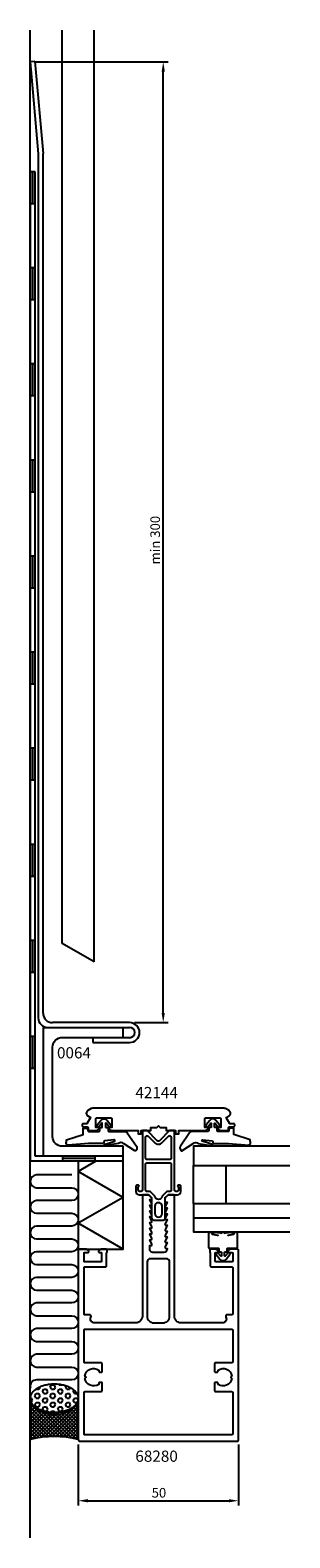
# Model space of a CAD drawing. Extents: x -40 to 41, y -55 to 416.
import ezdxf

# ---------------------------------------------------------------- set-up
doc = ezdxf.new("R2010")
doc.units = 0
doc.header["$LTSCALE"] = 4
doc.layers.get('0').update_dxf_attribs({"linetype": 'CONTINUOUS'})
doc.layers.get('DEFPOINTS').update_dxf_attribs({"linetype": 'CONTINUOUS'})
for name, color, linetype in [('SAPA_ANSLUTNING', 6, 'CONTINUOUS'), ('SAPA_ARTIKELNR', 4, 'CONTINUOUS'), ('SAPA_FOGBAND', 2, 'CONTINUOUS'), ('SAPA_GLAS', 4, 'CONTINUOUS'), ('SAPA_MATT', 1, 'CONTINUOUS'), ('SAPA_PROFIL', 7, 'CONTINUOUS')]:
    doc.layers.add(name, color=color, linetype=linetype)
doc.styles.add('ISO', font='txt')
doc.dimstyles.get("Standard").update_dxf_attribs({"dimtxt": 0.18, "dimasz": 0.18, "dimexe": 0.18, "dimexo": 0.0625, "dimgap": 0.09, "dimtad": 0, "dimtih": 1, "dimtoh": 1, "dimzin": 0, "dimcen": 0.09, "dimazin": 3, "dimtfac": 1, "dimtofl": 0, "dimtmove": 0, "dimatfit": 3})

# ---------------------------------------------------------------- blocks, each defined once
blk = doc.blocks.new('*X24')
at = {"color": 0}
for p, q in [((-39.94, -13), (-39.73, -12.79)), ((-29.61, -23.15), (-39.94, -12.82)), ((-39.94, -14.12), (-39.18, -13.36)), ((-39.94, -15.24), (-38.59, -13.89)), ((-30.83, -23.05), (-39.94, -13.94)), ((-35.51, -23.16), (-25.96, -13.62)), ((-34.28, -23.06), (-25.1, -13.88)), ((-25.1, -15.31), (-26.42, -13.99)), ((-25.1, -14.19), (-25.81, -13.48)), ((-25.1, -13.06), (-25.25, -12.91)), ((-25.16, -12.81), (-25.1, -12.75)), ((-39.94, -16.37), (-37.94, -14.37)), ((-39.94, -17.49), (-37.25, -14.8)), ((-32, -23), (-39.94, -15.06)), ((-39.94, -18.61), (-36.51, -15.18)), ((-39.94, -19.73), (-35.72, -15.51)), ((-39.94, -20.86), (-34.86, -15.77)), ((-39.94, -21.98), (-33.92, -15.96)), ((-39.94, -23.1), (-32.91, -16.07)), ((-33.12, -23.01), (-39.94, -16.19)), ((-34.2, -23.05), (-39.94, -17.31)), ((-35.24, -23.13), (-39.94, -18.43)), ((-39.61, -23.9), (-31.77, -16.06)), ((-38.16, -23.57), (-30.47, -15.88)), ((-36.79, -23.32), (-28.87, -15.4)), ((-28.33, -23.31), (-36.4, -15.24)), ((-26.98, -23.54), (-34.7, -15.81)), ((-25.53, -23.86), (-33.36, -16.03)), ((-33.11, -23.01), (-25.1, -15)), ((-25.1, -23.17), (-32.19, -16.08)), ((-31.99, -23.01), (-25.1, -16.12)), ((-25.1, -22.04), (-31.15, -15.99)), ((-30.9, -23.05), (-25.1, -17.24)), ((-25.1, -20.92), (-30.2, -15.82)), ((-29.86, -23.12), (-25.1, -18.37)), ((-25.1, -19.8), (-29.33, -15.57)), ((-25.1, -18.68), (-28.52, -15.26)), ((-25.1, -17.55), (-27.77, -14.89)), ((-25.1, -16.43), (-27.07, -14.47)), ((-36.25, -23.25), (-39.94, -19.55)), ((-37.22, -23.39), (-39.94, -20.68)), ((-38.17, -23.57), (-39.94, -21.8)), ((-39.09, -23.77), (-39.94, -22.92)), ((-28.85, -23.23), (-25.1, -19.49)), ((-27.87, -23.38), (-25.1, -20.61)), ((-26.92, -23.55), (-25.1, -21.73)), ((-25.99, -23.75), (-25.1, -22.86))]:
    blk.add_line(p, q, dxfattribs=at)
blk = doc.blocks.new('*X25')
at = {"color": 0}
for p, q in [((-38.1, -8.25), (-38.15, -8.16)), ((-38.1, -8.25), (-37.31, -8.25)), ((-37.31, -8.25), (-36.91, -7.56)), ((-36.91, -7.56), (-36.95, -7.48)), ((-36.12, -8.94), (-35.72, -8.25)), ((-35.72, -9.62), (-36.12, -8.94)), ((-35.72, -8.25), (-34.92, -8.25)), ((-35.14, -6.87), (-34.92, -6.87)), ((-34.92, -6.87), (-34.89, -6.82)), ((-34.53, -8.94), (-34.92, -8.25)), ((-34.92, -9.62), (-34.53, -8.94)), ((-33.73, -7.56), (-33.34, -6.87)), ((-33.34, -8.25), (-33.73, -7.56)), ((-33.34, -6.87), (-32.54, -6.87)), ((-33.34, -8.25), (-32.54, -8.25)), ((-32.15, -7.56), (-32.54, -6.87)), ((-32.54, -8.25), (-32.15, -7.56)), ((-31.35, -8.94), (-30.96, -8.25)), ((-30.96, -9.62), (-31.35, -8.94)), ((-30.96, -6.87), (-31.08, -6.66)), ((-30.96, -6.87), (-30.16, -6.87)), ((-30.96, -8.25), (-30.16, -8.25)), ((-30.16, -6.87), (-30.12, -6.81)), ((-29.77, -8.94), (-30.16, -8.25)), ((-30.16, -9.62), (-29.77, -8.94)), ((-28.97, -7.56), (-28.75, -7.18)), ((-28.57, -8.25), (-28.97, -7.56)), ((-28.57, -8.25), (-27.78, -8.25)), ((-27.78, -8.25), (-27.49, -7.74)), ((-26.59, -8.94), (-26.35, -8.52)), ((-26.19, -9.62), (-26.59, -8.94)), ((-39.91, -11), (-39.69, -11)), ((-39.29, -11.69), (-39.69, -11)), ((-39.64, -12.28), (-39.29, -11.69)), ((-38.5, -10.31), (-38.1, -9.62)), ((-38.1, -11), (-38.5, -10.31)), ((-38.5, -13.06), (-38.1, -12.37)), ((-38.1, -13.75), (-38.5, -13.06)), ((-38.1, -9.62), (-37.31, -9.62)), ((-38.1, -11), (-37.31, -11)), ((-38.1, -12.37), (-37.31, -12.37)), ((-38.1, -13.75), (-37.31, -13.75)), ((-36.91, -10.31), (-37.31, -9.62)), ((-37.31, -11), (-36.91, -10.31)), ((-36.91, -13.06), (-37.31, -12.37)), ((-37.31, -13.75), (-36.91, -13.06)), ((-36.12, -11.69), (-35.72, -11)), ((-35.72, -12.37), (-36.12, -11.69)), ((-36.12, -14.44), (-35.72, -13.75)), ((-35.72, -9.62), (-34.92, -9.62)), ((-35.72, -11), (-34.92, -11)), ((-35.72, -12.37), (-34.92, -12.37)), ((-35.72, -13.75), (-34.92, -13.75)), ((-34.53, -11.69), (-34.92, -11)), ((-34.92, -12.37), (-34.53, -11.69)), ((-34.53, -14.44), (-34.92, -13.75)), ((-33.73, -10.31), (-33.34, -9.62)), ((-33.34, -11), (-33.73, -10.31)), ((-33.73, -13.06), (-33.34, -12.37)), ((-33.34, -13.75), (-33.73, -13.06)), ((-33.34, -9.62), (-32.54, -9.62)), ((-33.34, -11), (-32.54, -11)), ((-33.34, -12.37), (-32.54, -12.37)), ((-33.34, -13.75), (-32.54, -13.75)), ((-32.15, -10.31), (-32.54, -9.62)), ((-32.54, -11), (-32.15, -10.31)), ((-32.15, -13.06), (-32.54, -12.37)), ((-32.54, -13.75), (-32.15, -13.06)), ((-31.35, -11.69), (-30.96, -11)), ((-30.96, -12.37), (-31.35, -11.69)), ((-31.35, -14.44), (-30.96, -13.75)), ((-30.96, -9.62), (-30.16, -9.62)), ((-30.96, -11), (-30.16, -11)), ((-30.96, -12.37), (-30.16, -12.37)), ((-30.96, -13.75), (-30.16, -13.75)), ((-29.77, -11.69), (-30.16, -11)), ((-30.16, -12.37), (-29.77, -11.69)), ((-29.77, -14.44), (-30.16, -13.75)), ((-28.97, -10.31), (-28.57, -9.62)), ((-28.57, -11), (-28.97, -10.31)), ((-28.97, -13.06), (-28.57, -12.37)), ((-28.57, -13.75), (-28.97, -13.06)), ((-28.57, -9.62), (-27.78, -9.62)), ((-28.57, -11), (-27.78, -11)), ((-28.57, -12.37), (-27.78, -12.37)), ((-28.57, -13.75), (-27.78, -13.75)), ((-27.38, -10.31), (-27.78, -9.62)), ((-27.78, -11), (-27.38, -10.31)), ((-27.38, -13.06), (-27.78, -12.37)), ((-27.78, -13.75), (-27.38, -13.06)), ((-26.59, -11.69), (-26.19, -11)), ((-26.19, -12.37), (-26.59, -11.69)), ((-26.19, -9.62), (-25.43, -9.62)), ((-26.19, -11), (-25.4, -11)), ((-26.19, -12.37), (-25.4, -12.37)), ((-25.08, -11.55), (-25.4, -11)), ((-25.4, -12.37), (-25.22, -12.07)), ((-35.73, -15.11), (-36.12, -14.44)), ((-35.69, -15.12), (-34.92, -15.12)), ((-34.92, -15.12), (-34.53, -14.44)), ((-33.56, -15.52), (-33.34, -15.12)), ((-33.34, -15.12), (-32.54, -15.12)), ((-32.29, -15.56), (-32.54, -15.12)), ((-30.96, -15.12), (-31.35, -14.44)), ((-30.96, -15.12), (-30.16, -15.12)), ((-30.16, -15.12), (-29.77, -14.44))]:
    blk.add_line(p, q, dxfattribs=at)
blk = doc.blocks.new('*U26')
at = {"layer": 'SAPA_ARTIKELNR', "style": 'ISO'}
blk.add_text('68280', height=3.5, dxfattribs=at).set_placement((-7.19, -30.9))
blk = doc.blocks.new('*U27')
at = {"layer": 'SAPA_ARTIKELNR', "style": 'ISO'}
blk.add_text('42144', height=3.5, dxfattribs=at).set_placement((-7.19, 82.64))
blk = doc.blocks.new('*U28')
at = {"layer": 'SAPA_ARTIKELNR', "style": 'ISO'}
blk.add_text('0064', height=3.5, dxfattribs=at).set_placement((-31.64, 95.06))
blk = doc.blocks.new('*U40')
at = {"layer": 'SAPA_MATT', "color": 2, "style": 'ISO'}
blk.add_text('min 300', height=3, rotation=90, dxfattribs=at).set_placement((0.5, 249.32))
blk = doc.blocks.new('*D23')
at = {"layer": 'DEFPOINTS', "color": 0}
for p in [(-40, 406.22), (1.51, 406.22), (-8.98, 106.22)]:
    blk.add_point(p, dxfattribs=at)
at = {"layer": 'SAPA_MATT'}
for p, q in [((-38.5, 406.22), (3.01, 406.22)), ((1.51, 109.22), (1.51, 403.22)), ((-7.48, 106.22), (3.01, 106.22))]:
    blk.add_line(p, q, dxfattribs=at)
for points in [[(1.01, 403.22), (2.01, 403.22), (1.51, 406.22)], [(1.01, 109.22), (2.01, 109.22), (1.51, 106.22)]]:
    blk.add_solid(points, dxfattribs=at)
blk.add_blockref('*U40', (0, 0))
blk = doc.blocks.new('*U39')
at = {"layer": 'SAPA_MATT', "color": 2, "style": 'ISO'}
blk.add_text('50', height=3, dxfattribs=at).set_placement((-2.1, -42.07))
blk = doc.blocks.new('*D22')
at = {"layer": 'DEFPOINTS', "color": 0}
for p in [(-25, -24), (25, -24), (25, -43.07)]:
    blk.add_point(p, dxfattribs=at)
at = {"layer": 'SAPA_MATT'}
for p, q in [((-25, -25.5), (-25, -44.57)), ((25, -25.5), (25, -44.57)), ((-22, -43.07), (22, -43.07))]:
    blk.add_line(p, q, dxfattribs=at)
for points in [[(-22, -42.57), (-22, -43.57), (-25, -43.07)], [(22, -42.57), (22, -43.57), (25, -43.07)]]:
    blk.add_solid(points, dxfattribs=at)
blk.add_blockref('*U39', (0, 0))

msp = doc.modelspace()

# ---------------------------------------------------------------- linework, layer by layer
at = {"layer": 'SAPA_ANSLUTNING'}
for p, q in [((-40, -54.651), (-40, 416.139)), ((-30, 130.936), (-30, 416.139)), ((-20, 125.163), (-20, 416.139)), ((-38.501, 406.351), (-40, 406.22)), ((-40, 406.22), (-37.489, 377.52)), ((-38.506, 406.351), (-35.989, 377.586)), ((-37.489, 377.52), (-37.489, 107.72)), ((-35.989, 109.22), (-35.989, 377.586)), ((-38.4, 371.904), (-39.9, 371.904)), ((-39.9, 63.02), (-39.9, 371.904)), ((-39.15, 361.904), (-39.15, 371.904)), ((-38.4, 64.52), (-38.4, 371.904)), ((-38.4, 361.904), (-39.9, 361.904)), ((-38.4, 341.904), (-39.9, 341.904)), ((-39.15, 331.904), (-39.15, 341.904)), ((-38.4, 331.904), (-39.9, 331.904)), ((-38.4, 311.904), (-39.9, 311.904)), ((-39.15, 301.904), (-39.15, 311.904)), ((-38.4, 301.904), (-39.9, 301.904)), ((-38.4, 281.904), (-39.9, 281.904)), ((-39.15, 271.904), (-39.15, 281.904)), ((-38.4, 271.904), (-39.9, 271.904)), ((-38.4, 251.904), (-39.9, 251.904)), ((-39.15, 241.904), (-39.15, 251.904)), ((-38.4, 241.904), (-39.9, 241.904)), ((-38.4, 221.904), (-39.9, 221.904)), ((-39.15, 211.904), (-39.15, 221.904)), ((-38.4, 211.904), (-39.9, 211.904)), ((-38.4, 191.904), (-39.9, 191.904)), ((-39.15, 181.904), (-39.15, 191.904)), ((-38.4, 181.904), (-39.9, 181.904)), ((-38.4, 161.904), (-39.9, 161.904)), ((-39.15, 151.904), (-39.15, 161.904)), ((-38.4, 151.904), (-39.9, 151.904)), ((-38.4, 131.904), (-39.9, 131.904)), ((-39.15, 121.904), (-39.15, 131.904)), ((-20, 125.163), (-30, 130.936)), ((-38.4, 121.904), (-39.9, 121.904)), ((-34.489, 104.72), (-8.977, 104.72)), ((-8.977, 106.22), (-32.989, 106.22)), ((-38.4, 101.904), (-39.9, 101.904)), ((-39.15, 91.904), (-39.15, 101.904)), ((-8.977, 101.52), (-20.5, 101.52)), ((-20.5, 100.02), (-8.977, 100.02)), ((-38.4, 91.904), (-39.9, 91.904)), ((-11, 63.02), (-39.9, 63.02)), ((-11, 64.52), (-38.4, 64.52)), ((-29.877, 64.52), (-29.877, 63.02)), ((-19.877, 63.77), (-29.877, 63.77)), ((-19.506, 62.92), (-25, 59.748)), ((-19.877, 64.52), (-19.877, 63.02)), ((-11, 63.02), (-11, 64.52)), ((-11, 51.665), (-25, 59.748)), ((-11, 51.665), (-25, 43.582)), ((-11, 35.5), (-25, 43.582))]:
    msp.add_line(p, q, dxfattribs=at)
msp.add_lwpolyline([(-25, 35.5), (-11, 35.5), (-11, 62.92), (-25, 62.92)], close=True, dxfattribs=at)
msp.add_lwpolyline([(-27.006, 58.687), (-38, 58.687, 1), (-38, 54.687), (-27.006, 54.687, -1), (-27.006, 50.687), (-38, 50.687, 1), (-38, 46.687), (-27.006, 46.687, -1), (-27.006, 42.687), (-38, 42.687, 1), (-38, 38.687), (-27.006, 38.687, -1), (-27.006, 34.687), (-38, 34.687, 1), (-38, 30.687), (-27.006, 30.687, -1), (-27.006, 26.687), (-38, 26.687, 1), (-38, 22.687), (-27.006, 22.687, -1), (-27.006, 18.687), (-38, 18.687, 1), (-38, 14.687), (-27.006, 14.687, -1), (-27.006, 10.687), (-38, 10.687, 1), (-38, 6.687), (-27.006, 6.687, -1), (-27.006, 2.687), (-38, 2.687, 1), (-38, -1.313), (-27.006, -1.313, -1), (-27.006, -5.313), (-38, -5.313, 0.49459), (-39.929, -7.84)], format="xyb", dxfattribs=at)
msp.add_lwpolyline([(-25.102, -12.747), (-25.102, -23.973, 0.1318352), (-39.94, -23.984), (-39.94, -12.55, 0.4622359)], format="xyb", close=True, dxfattribs=at)
msp.add_polyline3d([(-39.911, -11.07, 0), (-39.903, -10.85, 0), (-39.876, -10.63, 0), (-39.831, -10.411, 0), (-39.769, -10.193, 0), (-39.689, -9.978, 0), (-39.591, -9.766, 0), (-39.477, -9.556, 0), (-39.345, -9.35, 0), (-39.197, -9.149, 0), (-39.033, -8.952, 0), (-38.853, -8.76, 0), (-38.658, -8.573, 0), (-38.448, -8.393, 0), (-38.223, -8.219, 0), (-37.985, -8.052, 0), (-37.733, -7.892, 0), (-37.469, -7.74, 0), (-37.192, -7.596, 0), (-36.905, -7.461, 0), (-36.606, -7.334, 0), (-36.298, -7.216, 0), (-35.98, -7.107, 0), (-35.654, -7.008, 0), (-35.321, -6.918, 0), (-34.98, -6.839, 0), (-34.633, -6.77, 0), (-34.282, -6.711, 0), (-33.925, -6.663, 0), (-33.566, -6.625, 0), (-33.203, -6.598, 0), (-32.839, -6.582, 0), (-32.474, -6.576, 0), (-32.11, -6.582, 0), (-31.745, -6.598, 0), (-31.383, -6.625, 0), (-31.024, -6.663, 0), (-30.667, -6.711, 0), (-30.316, -6.77, 0), (-29.969, -6.839, 0), (-29.628, -6.918, 0), (-29.295, -7.008, 0), (-28.969, -7.107, 0), (-28.651, -7.216, 0), (-28.343, -7.334, 0), (-28.044, -7.461, 0), (-27.756, -7.596, 0), (-27.48, -7.74, 0), (-27.216, -7.892, 0), (-26.964, -8.052, 0), (-26.726, -8.219, 0), (-26.501, -8.393, 0), (-26.291, -8.573, 0), (-26.096, -8.76, 0), (-25.916, -8.952, 0), (-25.752, -9.149, 0), (-25.604, -9.35, 0), (-25.472, -9.556, 0), (-25.358, -9.766, 0), (-25.26, -9.978, 0), (-25.18, -10.193, 0), (-25.118, -10.411, 0), (-25.073, -10.63, 0), (-25.047, -10.85, 0), (-25.038, -11.07, 0), (-25.047, -11.29, 0), (-25.073, -11.51, 0), (-25.118, -11.729, 0), (-25.18, -11.947, 0), (-25.26, -12.162, 0), (-25.358, -12.374, 0), (-25.472, -12.584, 0), (-25.604, -12.79, 0), (-25.752, -12.991, 0), (-25.916, -13.188, 0), (-26.096, -13.38, 0), (-26.291, -13.566, 0), (-26.501, -13.747, 0), (-26.726, -13.921, 0), (-26.964, -14.088, 0), (-27.216, -14.248, 0), (-27.48, -14.4, 0), (-27.756, -14.544, 0), (-28.044, -14.679, 0), (-28.343, -14.806, 0), (-28.651, -14.924, 0), (-28.969, -15.033, 0), (-29.295, -15.132, 0), (-29.628, -15.222, 0), (-29.969, -15.301, 0), (-30.316, -15.37, 0), (-30.667, -15.429, 0), (-31.024, -15.477, 0), (-31.383, -15.515, 0), (-31.745, -15.542, 0), (-32.11, -15.558, 0), (-32.474, -15.564, 0), (-32.839, -15.558, 0), (-33.203, -15.542, 0), (-33.566, -15.515, 0), (-33.925, -15.477, 0), (-34.282, -15.429, 0), (-34.633, -15.37, 0), (-34.98, -15.301, 0), (-35.321, -15.222, 0), (-35.654, -15.132, 0), (-35.98, -15.033, 0), (-36.298, -14.924, 0), (-36.606, -14.806, 0), (-36.905, -14.679, 0), (-37.192, -14.544, 0), (-37.469, -14.4, 0), (-37.733, -14.248, 0), (-37.985, -14.088, 0), (-38.223, -13.921, 0), (-38.448, -13.747, 0), (-38.658, -13.566, 0), (-38.853, -13.38, 0), (-39.033, -13.188, 0), (-39.197, -12.991, 0), (-39.345, -12.79, 0), (-39.477, -12.584, 0), (-39.591, -12.374, 0), (-39.689, -12.162, 0), (-39.769, -11.947, 0), (-39.831, -11.729, 0), (-39.876, -11.51, 0), (-39.903, -11.29, 0), (-39.911, -11.07, 0)], dxfattribs=at)
for centre, radius, start, end in [((-32.989, 109.22), 3, 180, 270), ((-34.489, 107.72), 3, 180, 270), ((-8.977, 103.12), 3.1, 270, 90), ((-8.977, 103.12), 1.6, 270, 90)]:
    msp.add_arc(centre, radius, start, end, dxfattribs=at)
at = {"layer": 'SAPA_FOGBAND'}
for points in [[(-15.698, 72.476, 0.4142136), (-15.498, 72.276), (-10.568, 72.276, -0.2663342), (-9.705, 71.781), (-6.855, 67.693, -0.0528612), (-6.768, 67.501, -0.2389362), (-7.016, 66.257, -0.4294698), (-7.306, 66.245), (-10.859, 68.485, 0.1982171), (-11.564, 68.776), (-11.683, 68.776, 0.2084822), (-12.415, 68.456), (-16.363, 67.836), (-16.916, 68.199), (-13.605, 69.197, 0.6313983), (-13.895, 69.654), (-16.734, 69.308, 0.3791009), (-16.998, 69.01), (-16.998, 68.776, -0.4142136), (-17.298, 68.476), (-21.849, 68.476), (-28.177, 67.954), (-28.177, 67.954), (-28.765, 68.37, 0.0144193), (-28.628, 69.615), (-23.498, 71.276), (-23.498, 73.126, -0.4142136), (-23.348, 73.276), (-22.231, 73.276, -0.381212), (-22.082, 73.143), (-21.998, 72.409, 0.381212), (-21.849, 72.276), (-18.498, 72.276, 0.4142136), (-18.298, 72.476), (-18.298, 73.276, -0.4142136), (-18.098, 73.476), (-17.698, 73.476, 0.4142136), (-17.498, 73.676), (-17.498, 74.747, 0.7038255), (-17.675, 74.811), (-18.489, 73.821, -1), (-19.107, 74.33), (-17.963, 75.72, -0.2242387), (-16.998, 76.176, -0.2242387), (-16.032, 75.72), (-14.889, 74.33, -1), (-15.507, 73.821), (-16.32, 74.811, 0.7038255), (-16.498, 74.747), (-16.498, 73.676, 0.4142136), (-16.298, 73.476), (-15.898, 73.476, -0.4142136), (-15.698, 73.276)], [(15.698, 72.476, -0.4142136), (15.498, 72.276), (10.568, 72.276, 0.2663342), (9.705, 71.781), (6.855, 67.693, 0.0528612), (6.768, 67.501, 0.2389362), (7.016, 66.257, 0.4294698), (7.306, 66.245), (10.859, 68.485, -0.1982171), (11.564, 68.776), (11.683, 68.776, -0.2084822), (12.415, 68.456), (16.363, 67.836), (16.916, 68.199), (13.605, 69.197, -0.6313983), (13.895, 69.654), (16.734, 69.308, -0.3791009), (16.998, 69.01), (16.998, 68.776, 0.4142136), (17.298, 68.476), (21.849, 68.476), (28.177, 67.954), (28.177, 67.954), (28.765, 68.37, -0.0144193), (28.628, 69.615), (23.498, 71.276), (23.498, 73.126, 0.4142136), (23.348, 73.276), (22.231, 73.276, 0.381212), (22.082, 73.143), (21.998, 72.409, -0.381212), (21.849, 72.276), (18.498, 72.276, -0.4142136), (18.298, 72.476), (18.298, 73.276, 0.4142136), (18.098, 73.476), (17.698, 73.476, -0.4142136), (17.498, 73.676), (17.498, 74.747, -0.7038255), (17.675, 74.811), (18.489, 73.821, 1), (19.107, 74.33), (17.963, 75.72, 0.2242387), (16.998, 76.176, 0.2242387), (16.032, 75.72), (14.889, 74.33, 1), (15.507, 73.821), (16.32, 74.811, -0.7038255), (16.498, 74.747), (16.498, 73.676, -0.4142136), (16.298, 73.476), (15.898, 73.476, 0.4142136), (15.698, 73.276)], [(15.894, 40.691, 0.4679154), (15.659, 40.494), (15.658, 35.943, 0.6685324), (16, 35.802, -0.1991666), (16.071, 35.831), (18.658, 35.831, -0.4142136), (18.858, 35.631), (18.858, 34.831, 0.4142136), (19.058, 34.631), (19.458, 34.631, -0.4142136), (19.658, 34.431), (19.658, 33.359, -0.7038255), (19.481, 33.296), (18.667, 34.285, 1), (18.049, 33.777), (19.193, 32.387, 0.2242387), (20.158, 31.931, 0.2242387), (21.124, 32.387), (22.267, 33.777, 1), (21.649, 34.285), (20.836, 33.296, -0.7038255), (20.658, 33.359), (20.658, 34.431, -0.4142136), (20.858, 34.631), (21.258, 34.631, 0.4142136), (21.458, 34.831), (21.458, 35.631, -0.4142136), (21.658, 35.831), (24.246, 35.831, -0.1991666), (24.317, 35.802, 0.6685324), (24.658, 35.943), (24.659, 40.494, 0.4679407), (24.423, 40.691), (23.723, 40.563, 0.3624646), (23.559, 40.367), (23.559, 40.251, -0.351524), (23.402, 40.056), (21.879, 39.736, -0.7515705), (21.789, 39.905), (23.219, 40.128, 0.7197481), (22.932, 40.727), (20.791, 40.459, -0.5053638), (20.565, 40.542), (20.551, 40.59, 0.3333333), (20.359, 40.734), (19.959, 40.734, 0.3333333), (19.767, 40.59), (19.753, 40.542, -0.5053638), (19.526, 40.459), (17.385, 40.727, 0.7197481), (17.098, 40.128), (18.528, 39.905, -0.7515705), (18.438, 39.736), (16.915, 40.056, -0.351524), (16.759, 40.251), (16.759, 40.367, 0.3624646), (16.594, 40.563)]]:
    msp.add_lwpolyline(points, format="xyb", close=True, dxfattribs=at)
at = {"layer": 'SAPA_GLAS'}
msp.add_line((11, 45.24), (41, 45.24), dxfattribs=at)
for points in [[(41, 67.62), (11, 67.62), (11, 61.62), (41, 61.62)], [(11, 49.62), (11, 61.62), (21, 61.62), (21, 49.62), (11, 49.62)], [(41, 49.62), (11, 49.62), (11, 40.86), (41, 40.86)]]:
    msp.add_lwpolyline(points, dxfattribs=at)
at = {"layer": 'SAPA_PROFIL'}
msp.add_line((-20.5, 101.52), (-20.5, 100.02), dxfattribs=at)
for points in [[(-11, 67.62), (-30, 67.62, -0.4142136), (-33, 70.62), (-33, 98.62, -0.4142136), (-30, 101.62), (-11, 101.62), (-11, 104.62), (-36, 104.62), (-36, 64.62), (-11, 64.62)], [(-22.03, 78.748, 0.5773503), (-22.03, 77.119), (-21.176, 76.626), (-22.3, 74.68), (-23.5, 74.68, 0.4142136), (-23.8, 74.38), (-23.8, 73.98, 0.4142136), (-23.5, 73.68), (-22.198, 73.68, -0.4142136), (-21.898, 73.38), (-21.898, 72.8, 0.4142136), (-21.598, 72.5), (-19.19, 72.5), (-18.611, 72.958, 0.7105995), (-18.798, 73.493), (-19.498, 73.493), (-19.498, 76.2, -0.4142136), (-19.198, 76.5), (-14.798, 76.5, -0.4142136), (-14.498, 76.2), (-14.498, 73.493), (-15.198, 73.493, 0.7105995), (-15.384, 72.958), (-14.805, 72.5), (-6.35, 72.5), (-6.35, 71.5), (-5.35, 71.5), (-5.35, 72.5), (-2.4, 72.5), (-2.4, 73.5), (-0.5, 73.5), (0, 74), (0.5, 73.5), (2.4, 73.5), (2.4, 72.5), (5.35, 72.5), (5.35, 71.5), (6.35, 71.5), (6.35, 72.5), (14.805, 72.5), (15.384, 72.958, 0.7105995), (15.198, 73.493), (14.498, 73.493), (14.498, 76.2, -0.4142136), (14.798, 76.5), (19.198, 76.5, -0.4142136), (19.498, 76.2), (19.498, 73.493), (18.798, 73.493, 0.7105995), (18.611, 72.958), (19.19, 72.5), (21.598, 72.5, 0.4142136), (21.898, 72.8), (21.898, 73.38, -0.4142136), (22.198, 73.68), (23.5, 73.68, 0.4142136), (23.8, 73.98), (23.8, 74.38, 0.4142136), (23.5, 74.68), (22.3, 74.68), (21.176, 76.626), (22.03, 77.119, 0.5773503), (22.03, 78.748), (20.959, 79.366, 0.1316525), (20.459, 79.5), (-20.459, 79.5, 0.1316525), (-20.959, 79.366)]]:
    msp.add_lwpolyline(points, format="xyb", close=True, dxfattribs=at)
at = {"layer": 'SAPA_PROFIL', "color": 4}
for points in [[(-5, 54.11, -1), (-6.3, 54.11), (-6.3, 54.96), (-6.25, 54.96, 1), (-6.25, 55.46), (-6.7, 55.46, 0.4142136), (-7, 55.16), (-7, 53.46, 0.4225789), (-6, 52.5), (-3, 52.5), (-2.15, 51.65), (-2.15, 45.5, 0.4142136), (-1.15, 44.5), (1.15, 44.5, 0.4142136), (2.15, 45.5), (2.15, 51.65), (3, 52.5), (6, 52.5, 0.4225789), (7, 53.46), (7, 55.16, 0.4142136), (6.7, 55.46), (6.25, 55.46, 1), (6.25, 54.96), (6.3, 54.96), (6.3, 54.11, -1), (5, 54.11), (5, 67.05), (5, 72.5), (3.5, 72.5), (0.354, 69.353, -0.4142136), (-0.354, 69.353), (-3.5, 72.5), (-5, 72.5), (-5, 67.05), (-5, 54.41)], [(-4, 64), (-4, 67.05), (-4, 70.378, -0.6681786), (-3.146, 70.732), (-1, 68.585, 0.1989124), (-0.293, 68.292), (0.293, 68.292, 0.1989124), (1, 68.585), (3.146, 70.732, -0.6681786), (4, 70.378), (4, 67.05), (4, 64, -0.4142136), (3.5, 63.5), (-3.5, 63.5, -0.4142136)], [(2.586, 53.46), (1.147, 52.06, -0.9251774), (-1.147, 52.06), (-2.586, 53.46), (-3.5, 53.46, -0.4142136), (-4, 53.96), (-4, 62, -0.4142136), (-3.5, 62.5), (3.5, 62.5, -0.4142136), (4, 62), (4, 53.96, -0.4142136), (3.5, 53.46)], [(-1.15, 48.85), (-1.15, 46.65, 1), (1.15, 46.65), (1.15, 48.85, 1)]]:
    msp.add_lwpolyline(points, format="xyb", close=True, dxfattribs=at)
at = {"layer": 'SAPA_PROFIL', "color": 7, "linetype": 'CONTINUOUS', "flags": 128}
for points in [[(16.2, 30.3, 0.4142136), (16.5, 30), (22.9, 30, -0.4142136), (23.2, 29.7), (23.2, 15.3, -0.4142143), (22.9, 15), (21.5, 15, 0.5661922), (21.059, 14.264, -0.5661914), (20, 12.5), (7, 12.5, -0.4142136), (5, 14.5), (5, 52.2, 0.4142136), (4.7, 52.5), (3.076, 52.5), (2.138, 51.562, 0.1989124), (2.05, 51.35), (2.05, 50.15), (2.7, 50.15), (2.077, 48.773, 0.5450208), (2.35, 48.35), (2.7, 48.35), (2.077, 46.973, 0.5450208), (2.35, 46.55), (2.7, 46.55), (2.077, 45.173, 0.5450208), (2.35, 44.75), (2.7, 44.75), (2.077, 43.373, 0.5450208), (2.35, 42.95), (2.7, 42.95), (2.077, 41.573, 0.5450208), (2.35, 41.15), (2.7, 41.15), (2.077, 39.773, 0.5450208), (2.35, 39.35), (2.7, 39.35), (2.077, 37.973, 0.5450208), (2.35, 37.55), (2.7, 37.55), (2.077, 36.173, 0.5450208), (2.35, 35.75), (2.7, 35.75), (2.7, 35.5, -0.4142136), (1.7, 34.5), (-1.7, 34.5, -0.4142136), (-2.7, 35.5), (-2.7, 36.65), (-2.35, 36.65, 0.5450208), (-2.077, 37.073), (-2.7, 38.45), (-2.35, 38.45, 0.5450208), (-2.077, 38.873), (-2.7, 40.25), (-2.35, 40.25, 0.5450208), (-2.077, 40.673), (-2.7, 42.05), (-2.35, 42.05, 0.5450208), (-2.077, 42.473), (-2.7, 43.85), (-2.35, 43.85, 0.5450208), (-2.077, 44.273), (-2.7, 45.65), (-2.35, 45.65, 0.5450208), (-2.077, 46.073), (-2.7, 47.45), (-2.35, 47.45, 0.5450208), (-2.077, 47.873), (-2.7, 49.25), (-2.35, 49.25, 0.5450208), (-2.077, 49.673), (-2.7, 51.05), (-2.35, 51.05, 0.6681786), (-2.138, 51.562), (-3.076, 52.5), (-4.7, 52.5, 0.4142136), (-5, 52.2), (-5, 14.5, -0.4142136), (-7, 12.5), (-20, 12.5, -0.5661914), (-21.059, 14.264, 0.5661922), (-21.5, 15), (-22.9, 15, -0.4142143), (-23.2, 15.3), (-23.2, 29.7, -0.4142136), (-22.9, 30), (-16.5, 30, 0.4142136), (-16.2, 30.3), (-16.2, 34.2, -0.2134218), (-16.1, 34.423, 0.2134218), (-16, 34.647), (-16, 35.2, 0.4142136), (-16.3, 35.5), (-18, 35.5), (-18.586, 35.035, 0.7105995), (-18.4, 34.5), (-18, 34.5, -0.4142136), (-17.7, 34.2), (-17.7, 31.8, -0.4142136), (-18, 31.5), (-22.9, 31.5, -0.4142136), (-23.2, 31.8), (-23.2, 34.2, -0.4142136), (-22.9, 34.5), (-22, 34.5, 0.7105995), (-21.814, 35.035), (-22.4, 35.5), (-24.7, 35.5, 0.4142136), (-25, 35.2), (-25, -24, 0.4142136), (-24.5, -24.5), (24.5, -24.5, 0.4142136), (25, -24), (25, 35.2, 0.4142136), (24.7, 35.5), (22.4, 35.5), (21.814, 35.035, 0.7105995), (22, 34.5), (22.9, 34.5, -0.4142136), (23.2, 34.2), (23.2, 31.8, -0.4142136), (22.9, 31.5), (18, 31.5, -0.4142136), (17.7, 31.8), (17.7, 34.2, -0.4142136), (18, 34.5), (18.4, 34.5, 0.7105995), (18.586, 35.035), (18, 35.5), (16.3, 35.5, 0.4142136), (16, 35.2), (16, 34.647, 0.2134218), (16.1, 34.423, -0.2134218), (16.2, 34.2)], [(3.5, 31.5, 0.4142136), (2.5, 32.5), (-2.5, 32.5, 0.4142136), (-3.5, 31.5), (-3.5, 14.5, 0.4142136), (-1.5, 12.5), (1.5, 12.5, 0.4142136), (3.5, 14.5)], [(22.9, -22.5), (-22.9, -22.5, -0.4142136), (-23.2, -22.2), (-23.2, -9.3, -0.4142136), (-22.9, -9), (-18, -9, 0.4142136), (-17.5, -8.5), (-17.5, -6.4, 0.4142136), (-17.8, -6.1), (-18.3, -6.1, 0.4142136), (-18.6, -6.4), (-18.6, -6.737, -0.5643553), (-22.924, -4.875), (-22.55, -4.5), (-22.924, -4.126, -0.5643553), (-18.6, -2.264), (-18.6, -2.6, 0.4142136), (-18.3, -2.9), (-17.8, -2.9, 0.4142136), (-17.5, -2.6), (-17.5, -0.5, 0.4142136), (-18, 0), (-22.9, 0, -0.4142136), (-23.2, 0.3), (-23.2, 10.2, -0.4142136), (-22.9, 10.5), (22.9, 10.5, -0.4142136), (23.2, 10.2), (23.2, 0.3, -0.4142136), (22.9, 0), (18, 0, 0.4142136), (17.5, -0.5), (17.5, -2.6, 0.4142136), (17.8, -2.9), (18.3, -2.9, 0.4142136), (18.6, -2.6), (18.6, -2.264, -0.5643553), (22.924, -4.126), (22.55, -4.5), (22.924, -4.875, -0.5643553), (18.6, -6.737), (18.6, -6.4, 0.4142136), (18.3, -6.1), (17.8, -6.1, 0.4142136), (17.5, -6.4), (17.5, -8.5, 0.4142136), (18, -9), (22.9, -9, -0.4142136), (23.2, -9.3), (23.2, -22.2, -0.4142136)]]:
    msp.add_lwpolyline(points, format="xyb", close=True, dxfattribs=at)

# ---------------------------------------------------------------- block references
for name in ['*U28', '*U27', '*U26']:
    msp.add_blockref(name, (0, 0))
at = {"layer": 'SAPA_ANSLUTNING', "linetype": 'CONTINUOUS'}
for name in ['*X25', '*X24']:
    msp.add_blockref(name, (0, 0), dxfattribs=at)

# ---------------------------------------------------------------- dimensions: what is measured, and where the dimension line sits
at = {"layer": 'SAPA_MATT'}
dim = msp.add_linear_dim(base=(1.505, 406.22), p1=(-8.977, 106.22), p2=(-40, 406.22), angle=90, text='min 300', dimstyle='Standard', override={"dimscale": 1}, dxfattribs=at)
dim.commit()
dim.dimension.update_dxf_attribs({"geometry": '*D23', "text_midpoint": (-0.996, 256.22)})
dim = msp.add_linear_dim(base=(25, -43.065), p1=(-25, -24), p2=(25, -24), dimstyle='Standard', override={"dimscale": 1}, dxfattribs=at)
dim.commit()
dim.dimension.update_dxf_attribs({"geometry": '*D22', "text_midpoint": (0, -40.565)})

doc.saveas('drawing.dxf')
